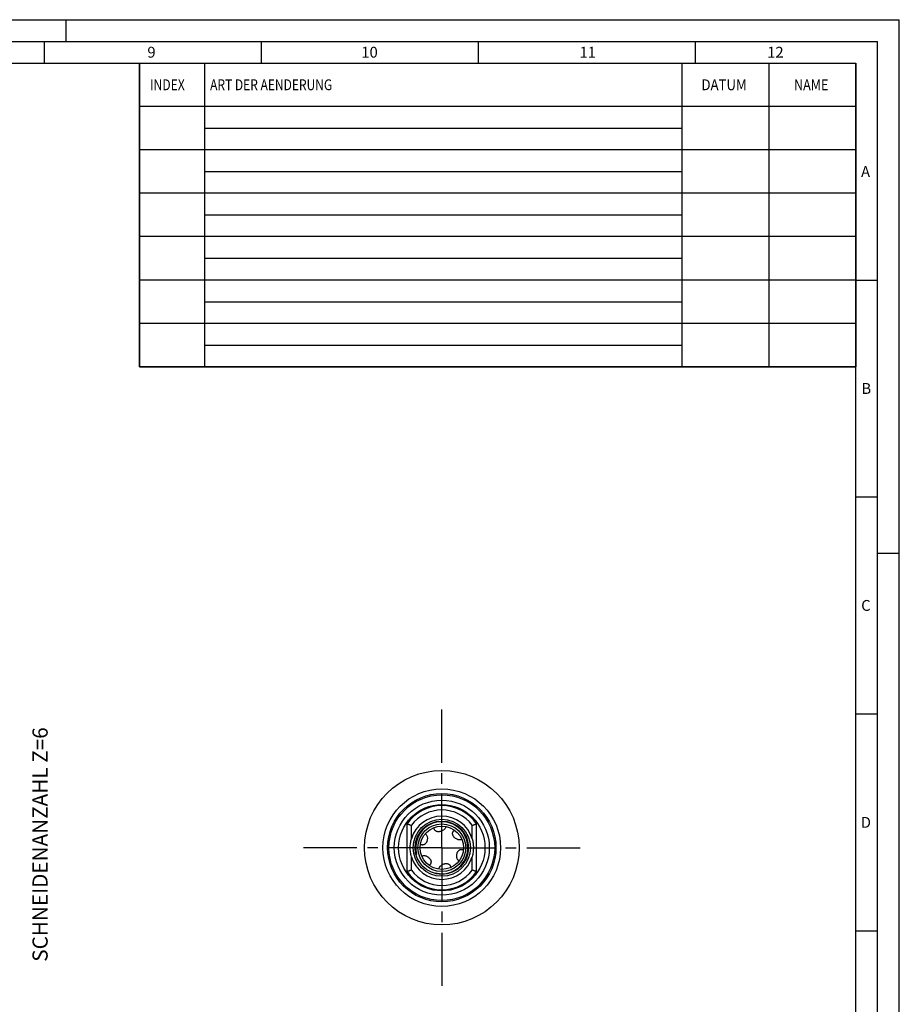
# Model space of a CAD drawing. Units: millimetres. Extents: x 0 to 594, y 0 to 420.
# Drawn here: x 391 to 594, y 193 to 420 of the extents above; entities that cross this region are included whole.
import ezdxf

# ---------------------------------------------------------------- set-up
doc = ezdxf.new("R2010")
doc.units = ezdxf.units.MM
doc.header["$LTSCALE"] = 32.67
doc.linetypes.add('CENTER', pattern=[0.6, 0.375, -0.075, 0.075, -0.075])
for name, color, linetype in [('607876725-000-00-ED1_FORMAT', 7, 'CONTINUOUS'), ('607876725-000-00-ED1_TEXT', 7, 'CONTINUOUS'), ('607876725-000_AXIS', 7, 'CONTINUOUS'), ('607876726-000_CL', 7, 'CONTINUOUS')]:
    doc.layers.add(name, color=color, linetype=linetype)
doc.styles.get("Standard").update_dxf_attribs({"font": 'TXT.SHX', "width": 0.7})

# ---------------------------------------------------------------- blocks, each defined once
blk = doc.blocks.new('CHANGEBLOCK_BL1', base_point=(501.5, 375))
at = {"layer": '607876725-000-00-ED1_FORMAT', "color": 7, "linetype": 'CONTINUOUS'}
for p, q in [((419, 340), (419, 410)), ((434, 340), (434, 410)), ((544, 340), (544, 410)), ((564, 340), (564, 410)), ((584, 400), (419, 400)), ((584, 390), (419, 390)), ((584, 380), (419, 380)), ((584, 370), (419, 370)), ((584, 360), (419, 360)), ((584, 350), (419, 350)), ((584, 340), (419, 340))]:
    blk.add_line(p, q, dxfattribs=at)
at = {"layer": '607876725-000-00-ED1_FORMAT', "color": 2, "linetype": 'CONTINUOUS'}
for s, width, p in [('INDEX', 0.819048, (421.38, 403.75)), ('ART DER AENDERUNG', 0.810924, (435.23, 403.75)), ('DATUM', 0.890476, (548.43, 403.75)), ('NAME', 0.85119, (569.74, 403.75))]:
    blk.add_text(s, height=2.5, dxfattribs=dict(at, width=width)).set_placement(p)

msp = doc.modelspace()

# ---------------------------------------------------------------- linework, layer by layer
at = {"layer": '607876725-000-00-ED1_FORMAT', "color": 3, "linetype": 'CONTINUOUS'}
for p, q in [((0, 420), (594, 420)), ((402, 420), (402, 415)), ((594, 0), (594, 420)), ((5, 415), (589, 415)), ((397, 415), (397, 410)), ((447, 415), (447, 410)), ((497, 415), (497, 410)), ((547, 415), (547, 410)), ((589, 5), (589, 415)), ((419, 410), (584, 410)), ((419, 410), (419, 340)), ((584, 410), (584, 340)), ((434, 395), (544, 395)), ((434, 385), (544, 385)), ((434, 375), (544, 375)), ((434, 365), (544, 365)), ((584, 360), (589, 360)), ((434, 355), (544, 355)), ((434, 345), (544, 345)), ((419, 340), (584, 340)), ((584, 310), (589, 310)), ((594, 297), (589, 297)), ((584, 260), (589, 260)), ((584, 210), (589, 210))]:
    msp.add_line(p, q, dxfattribs=at)
at = {"layer": '607876725-000-00-ED1_FORMAT', "color": 7, "linetype": 'CONTINUOUS'}
for p in [(10, 410), (584, 10)]:
    msp.add_line(p, (584, 410), dxfattribs=at)
at = {"layer": '607876725-000_AXIS', "color": 1, "linetype": 'CENTER'}
for q in [(488.6067, 261.0478), (456.7159, 229.157), (520.4974, 229.157), (488.6067, 197.2663)]:
    msp.add_line((488.6067, 229.157), q, dxfattribs=at)
at = {"layer": '607876726-000_CL', "color": 7, "linetype": 'CONTINUOUS'}
for p, q in [((480.6067, 223.6716), (480.6067, 234.6425)), ((496.6067, 223.6716), (496.6067, 234.6425))]:
    msp.add_line(p, q, dxfattribs=at)
at = {"layer": '607876726-000_CL', "color": 9, "linetype": 'CONTINUOUS'}
for p, q in [((481.6067, 231.2243), (481.6067, 234.3233)), ((495.6067, 231.2243), (495.6067, 234.3233)), ((481.6067, 223.9908), (481.6067, 227.0898)), ((495.6067, 223.9908), (495.6067, 227.0898))]:
    msp.add_line(p, q, dxfattribs=at)
at = {"layer": '607876726-000_CL', "color": 7, "linetype": 'CONTINUOUS'}
for radius in [17.8, 13.5518, 12.1795, 6.5772, 6.15, 5.5, 5]:
    msp.add_circle((488.6067, 229.157), radius, dxfattribs=at)
at = {"layer": '607876726-000_CL', "color": 9, "linetype": 'CONTINUOUS'}
for radius in [12.483, 10.9435, 9.9473]:
    msp.add_circle((488.6067, 229.157), radius, dxfattribs=at)
at = {"layer": '607876726-000_CL', "color": 7, "linetype": 'CONTINUOUS'}
for radius, start, end in [(9.7, 34.43763, 145.56237), (7.2989, 16.452829, 163.547171), (7.2989, 196.452829, 343.547171), (9.7, 214.43763, 325.56237)]:
    msp.add_arc((488.6067, 229.157), radius, start, end, dxfattribs=at)
at = {"layer": '607876726-000_CL', "color": 9, "linetype": 'CONTINUOUS'}
for start, end in [(36.428579, 143.571421), (216.428579, 323.571421)]:
    msp.add_arc((488.6067, 229.157), 8.7, start, end, dxfattribs=at)
at = {"layer": '607876726-000_CL', "color": 3, "linetype": 'CONTINUOUS'}
msp.add_arc((488.6067, 229.157), 6, 255, 195, dxfattribs=at)
at = {"layer": '607876726-000_CL', "color": 7, "linetype": 'CONTINUOUS'}
for points, knots in [([(480.6067, 234.6425), (480.6134, 234.6404), (480.64, 234.6323), (480.6982, 234.6139), (480.7923, 234.585), (480.917, 234.5453), (481.0674, 234.4983), (481.3, 234.4229), (481.4824, 234.3655), (481.6067, 234.3233)], [0, 0, 0, 0, 0.02014698, 0.07937377, 0.17467996, 0.30127066, 0.4534875, 0.62497361, 1, 1, 1, 1]), ([(487.3958, 232.9265), (487.3489, 232.9446), (487.2585, 232.9868), (487.1354, 233.0687), (487.0289, 233.1673), (486.9415, 233.2804), (486.8749, 233.4056), (486.8301, 233.54), (486.8074, 233.6804), (486.807, 233.7757), (486.8103, 233.8232)], [0, 0, 0, 0, 0.13110972, 0.25909502, 0.38443039, 0.50787467, 0.63032337, 0.75266903, 0.87569004, 1, 1, 1, 1]), ([(489.4962, 234.0773), (489.4949, 234.0244), (489.4817, 233.9187), (489.4176, 233.7148), (489.3328, 233.5756), (489.2662, 233.4916)], [0, 0, 0, 0, 0.24809788, 0.49658581, 1, 1, 1, 1]), ([(495.6067, 234.3233), (495.7309, 234.3655), (495.9133, 234.4229), (496.1459, 234.4983), (496.2963, 234.5453), (496.421, 234.585), (496.5151, 234.6139), (496.5733, 234.6323), (496.5999, 234.6404), (496.6067, 234.6425)], [0, 0, 0, 0, 0.37502697, 0.54651302, 0.69872963, 0.82532026, 0.9206263, 0.97985304, 1, 1, 1, 1]), ([(485.1826, 231.8955), (485.2124, 231.8201), (485.2587, 231.6615), (485.2961, 231.3698), (485.2803, 231.0227), (485.2021, 230.7006), (485.0986, 230.4543), (484.9998, 230.2804), (484.8804, 230.1237), (484.7865, 230.0333), (484.7367, 229.9931)], [0, 0, 0, 0, 0.117475, 0.23819394, 0.42521511, 0.61796225, 0.71527963, 0.81200639, 0.90717773, 1, 1, 1, 1]), ([(484.7904, 232.3875), (484.8354, 232.3599), (484.9204, 232.2957), (485.065, 232.1382), (485.1431, 231.9951), (485.1826, 231.8955)], [0, 0, 0, 0, 0.24809788, 0.49658581, 1, 1, 1, 1]), ([(488.6067, 233.0041), (488.5116, 232.9628), (488.3135, 232.8944), (488.0039, 232.8402), (487.692, 232.8428), (487.4899, 232.8902), (487.3958, 232.9265)], [0, 0, 0, 0, 0.250544, 0.50433562, 0.75611562, 1, 1, 1, 1]), ([(489.2662, 233.4916), (489.1826, 233.3861), (488.9778, 233.1963), (488.7358, 233.0601), (488.6067, 233.0041)], [0, 0, 0, 0, 0.48871713, 1, 1, 1, 1]), ([(491.1085, 232.2256), (491.0981, 232.2747), (491.0843, 232.3735), (491.0859, 232.5214), (491.1106, 232.6644), (491.1579, 232.7993), (491.2266, 232.9233), (491.3149, 233.0341), (491.4204, 233.1296), (491.5, 233.1818), (491.5417, 233.205)], [0, 0, 0, 0, 0.13110982, 0.2590965, 0.38443412, 0.50787854, 0.63032608, 0.75267121, 0.87569125, 1, 1, 1, 1]), ([(492.6011, 230.9647), (492.5205, 230.9723), (492.3582, 231.0031), (492.0812, 231.1022), (491.7791, 231.2738), (491.5277, 231.4897), (491.3551, 231.6937), (491.2451, 231.8607), (491.1597, 232.0382), (491.1218, 232.1629), (491.1085, 232.2256)], [0, 0, 0, 0, 0.11747279, 0.23819056, 0.42521119, 0.61795934, 0.71527755, 0.81200517, 0.90717753, 1, 1, 1, 1]), ([(481.3386, 229.157), (481.3386, 229.3313), (481.3487, 229.6799), (481.3952, 230.2009), (481.4762, 230.7177), (481.5573, 231.0572), (481.6067, 231.2243)], [0, 0, 0, 0, 0.25005611, 0.50005617, 0.75001317, 1, 1, 1, 1]), ([(484.7367, 229.9931), (484.6976, 229.9615), (484.6159, 229.9044), (484.4834, 229.8387), (484.3448, 229.7958), (484.2031, 229.7767), (484.0614, 229.7816), (483.9226, 229.8099), (483.7897, 229.8605), (483.707, 229.9078), (483.6675, 229.9344)], [0, 0, 0, 0, 0.13110992, 0.25909751, 0.38443606, 0.50788083, 0.6303279, 0.75267231, 0.87569179, 1, 1, 1, 1]), ([(493.2176, 231.0907), (493.1726, 231.0631), (493.0767, 231.0166), (492.8708, 230.9593), (492.7078, 230.9546), (492.6011, 230.9647)], [0, 0, 0, 0, 0.24810132, 0.49658858, 1, 1, 1, 1]), ([(495.6067, 231.2243), (495.656, 231.0572), (495.7371, 230.7177), (495.8181, 230.2009), (495.8646, 229.6799), (495.8748, 229.3313), (495.8748, 229.157)], [0, 0, 0, 0, 0.24998686, 0.49994385, 0.74994391, 1, 1, 1, 1]), ([(481.6067, 227.0898), (481.5573, 227.2569), (481.4762, 227.5964), (481.3952, 228.1131), (481.3487, 228.6341), (481.3386, 228.9827), (481.3386, 229.157)], [0, 0, 0, 0, 0.24998686, 0.49994386, 0.74994391, 1, 1, 1, 1]), ([(483.9957, 227.2233), (484.0407, 227.2509), (484.1366, 227.2975), (484.3425, 227.3548), (484.5055, 227.3595), (484.6122, 227.3494)], [0, 0, 0, 0, 0.24810132, 0.49658858, 1, 1, 1, 1]), ([(484.6122, 227.3494), (484.6928, 227.3417), (484.8552, 227.311), (485.1321, 227.2119), (485.4342, 227.0403), (485.6857, 226.8244), (485.8582, 226.6203), (485.9682, 226.4533), (486.0536, 226.2758), (486.0916, 226.1511), (486.1048, 226.0885)], [0, 0, 0, 0, 0.11747279, 0.23819056, 0.42521119, 0.61795934, 0.71527755, 0.81200517, 0.90717753, 1, 1, 1, 1]), ([(492.1694, 226.6015), (492.1357, 226.6752), (492.0811, 226.8312), (492.0285, 227.1205), (492.026, 227.468), (492.0873, 227.7937), (492.1777, 228.0451), (492.2673, 228.2239), (492.3784, 228.3866), (492.4674, 228.4818), (492.515, 228.5246)], [0, 0, 0, 0, 0.11747285, 0.2381907, 0.42521133, 0.61795956, 0.71527796, 0.81200569, 0.90717771, 1, 1, 1, 1]), ([(492.515, 228.5246), (492.5524, 228.5582), (492.631, 228.6196), (492.7599, 228.6921), (492.8961, 228.7422), (493.0366, 228.7687), (493.1784, 228.7712), (493.3184, 228.7502), (493.4539, 228.7066), (493.5389, 228.6637), (493.5798, 228.6392)], [0, 0, 0, 0, 0.13110988, 0.25909672, 0.38443439, 0.50787878, 0.63032628, 0.75267135, 0.87569132, 1, 1, 1, 1]), ([(495.8748, 229.157), (495.8748, 228.9827), (495.8646, 228.6341), (495.8181, 228.1131), (495.7371, 227.5964), (495.656, 227.2569), (495.6067, 227.0898)], [0, 0, 0, 0, 0.25005611, 0.50005617, 0.75001317, 1, 1, 1, 1]), ([(486.1048, 226.0885), (486.1152, 226.0393), (486.129, 225.9406), (486.1274, 225.7926), (486.1027, 225.6497), (486.0554, 225.5148), (485.9867, 225.3907), (485.8984, 225.2799), (485.793, 225.1844), (485.7133, 225.1322), (485.6716, 225.1091)], [0, 0, 0, 0, 0.13110982, 0.2590965, 0.38443412, 0.50787854, 0.63032608, 0.75267121, 0.87569125, 1, 1, 1, 1]), ([(487.9758, 224.197), (487.9744, 224.2498), (487.982, 224.356), (488.0353, 224.563), (488.1128, 224.7065), (488.1749, 224.7939)], [0, 0, 0, 0, 0.24809788, 0.49658581, 1, 1, 1, 1]), ([(488.1749, 224.7939), (488.203, 224.8334), (488.3268, 224.9885), (488.4814, 225.1177), (488.6067, 225.1998)], [0, 0, 0, 0, 0.24444688, 1, 1, 1, 1]), ([(488.6067, 225.1998), (488.7081, 225.2664), (488.9269, 225.3818), (489.2229, 225.4747), (489.4697, 225.5123), (489.7149, 225.5215), (489.8986, 225.4935), (490.0131, 225.4561)], [0, 0, 0, 0, 0.24722162, 0.50066234, 0.62813195, 0.75464314, 1, 1, 1, 1]), ([(490.0131, 225.4561), (490.0609, 225.4405), (490.1534, 225.4031), (490.2806, 225.3277), (490.3921, 225.2349), (490.4853, 225.1264), (490.5584, 225.0049), (490.6102, 224.8731), (490.6402, 224.734), (490.6456, 224.6389), (490.6448, 224.5913)], [0, 0, 0, 0, 0.13110897, 0.25909731, 0.38443643, 0.50788082, 0.63032779, 0.7526723, 0.87569172, 1, 1, 1, 1]), ([(492.5868, 226.1307), (492.5403, 226.1559), (492.4521, 226.2156), (492.2995, 226.3653), (492.214, 226.5041), (492.1694, 226.6015)], [0, 0, 0, 0, 0.24809788, 0.49658581, 1, 1, 1, 1]), ([(481.6067, 223.9908), (481.4824, 223.9486), (481.3, 223.8911), (481.0674, 223.8158), (480.917, 223.7687), (480.7923, 223.7291), (480.6982, 223.7002), (480.64, 223.6817), (480.6134, 223.6736), (480.6067, 223.6716)], [0, 0, 0, 0, 0.37502639, 0.5465125, 0.69872934, 0.82532004, 0.92062623, 0.97985302, 1, 1, 1, 1]), ([(496.6067, 223.6716), (496.5999, 223.6736), (496.5733, 223.6817), (496.5151, 223.7002), (496.421, 223.7291), (496.2963, 223.7687), (496.1459, 223.8158), (495.9133, 223.8911), (495.7309, 223.9486), (495.6067, 223.9908)], [0, 0, 0, 0, 0.02014696, 0.0793737, 0.17467974, 0.30127037, 0.45348698, 0.62497303, 1, 1, 1, 1])]:
    msp.add_open_spline(points, degree=3, knots=knots, dxfattribs=at)

# ---------------------------------------------------------------- block references
at = {"layer": '607876725-000-00-ED1_FORMAT', "color": 3, "linetype": 'CONTINUOUS'}
msp.add_blockref('CHANGEBLOCK_BL1', (501.5, 375), dxfattribs=at)

# ---------------------------------------------------------------- texts
at = {"layer": '607876725-000-00-ED1_FORMAT', "color": 2, "linetype": 'CONTINUOUS', "char_height": 2.5, "attachment_point": 1, "line_spacing_factor": 0.9}
for s, insert, width in [('9', (420.7798, 413.75), 3.660714), ('10', (470.0655, 413.75), 5.803571), ('11', (520.3333, 413.75), 5), ('12', (563.5655, 413.75), 5.803571), ('A', (585.1905, 386.25), 3.928571), ('B', (585.2798, 336.25), 3.660714), ('C', (585.2202, 286.25), 3.839286), ('D', (585.131, 236.25), 4.107143)]:
    msp.add_mtext(s, dxfattribs=dict(at, insert=insert, width=width))
at = {"layer": '607876725-000-00-ED1_TEXT', "color": 2, "linetype": 'CONTINUOUS', "insert": (394.3026, 202.8758), "char_height": 3.5, "width": 77.375, "attachment_point": 1, "rotation": 90, "line_spacing_factor": 0.9}
msp.add_mtext('SCHNEIDENANZAHL Z=6', dxfattribs=at)

doc.saveas('drawing.dxf')
